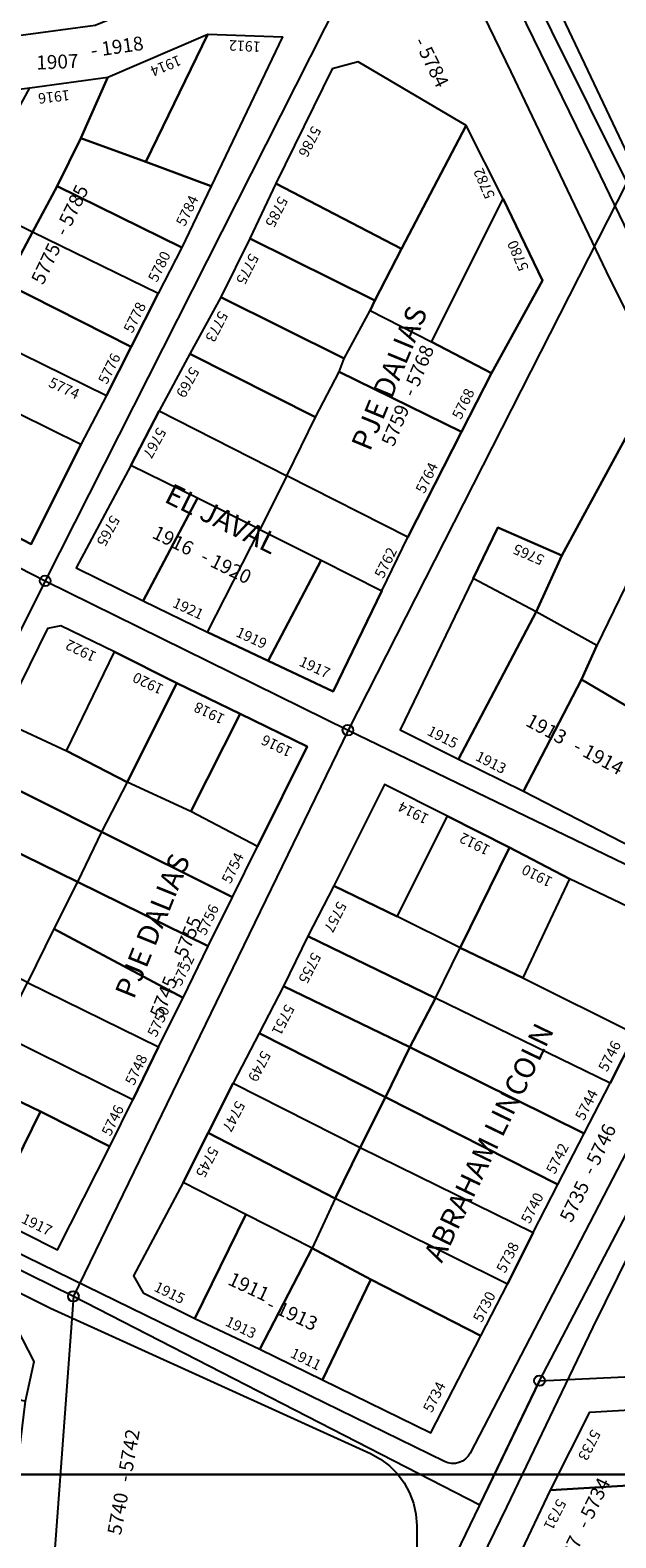
# Model space of a CAD drawing. Extents: x 340501 to 347843, y 6302789 to 6308901.
# Drawn here: x 343121 to 343205, y 6305791 to 6306007 of the extents above; entities that cross this region are included whole.
import ezdxf

# ---------------------------------------------------------------- set-up
doc = ezdxf.new("R2010")
doc.units = 0
doc.header["$MEASUREMENT"] = 0
doc.layers.get('0').update_dxf_attribs({"linetype": 'CONTINUOUS'})
for name, color, linetype in [('1010', 7, 'CONTINUOUS'), ('1400', 7, 'CONTINUOUS'), ('1500', 7, 'CONTINUOUS'), ('2000', 7, 'CONTINUOUS'), ('2510', 7, 'CONTINUOUS'), ('LIMITE_PREDIAL', 7, 'CONTINUOUS')]:
    doc.layers.add(name, color=color, linetype=linetype)

msp = doc.modelspace()

# ---------------------------------------------------------------- linework, layer by layer
at = {"color": 3}
for points in [[(342700, 6305800), (343600, 6305800), (343600, 6306400), (342700, 6306400), (342700, 6305800)], [(342700, 6305200), (343600, 6305200), (343600, 6305800), (342700, 6305800), (342700, 6305200)]]:
    msp.add_lwpolyline(points, dxfattribs=at)
at = {"color": 10}
for points in [[(343179.1, 6306039.41), (343172.43, 6306027.05), (343164.95, 6306011.49), (343122.76, 6305928.05)], [(343179.1, 6306039.41), (343206.1, 6305985.13)], [(343206.1, 6305985.13), (343166.15, 6305906.65)], [(343080.56, 6305949.62), (343122.76, 6305928.05)], [(343122.76, 6305928.05), (343082.45, 6305847.36)], [(343122.76, 6305928.05), (343166.15, 6305906.65)], [(343166.15, 6305906.65), (343126.8, 6305825.53)], [(343166.15, 6305906.65), (343227, 6305877.26)], [(343193.6, 6305813.44), (343227, 6305877.26)], [(343082.45, 6305847.36), (343126.8, 6305825.53)], [(343126.8, 6305825.53), (343122.92, 6305773.28), (343125.08, 6305772.77)], [(343126.8, 6305825.53), (343185.02, 6305795.66), (343193.6, 6305813.44)], [(343193.6, 6305813.44), (343235.42, 6305815.39), (343288.04, 6305817.35), (343304.31, 6305819.84), (343333.71, 6305772.63)], [(343193.6, 6305813.44), (343179.64, 6305784.5), (343187.73, 6305763.42)]]:
    msp.add_lwpolyline(points, dxfattribs=at)
at = {"layer": '1400', "color": 2}
for points in [[(343102.25, 6305942.6), (343093.45, 6305947.1), (343084.65, 6305951.3), (343091.75, 6305965.3), (343095.35, 6305972.6), (343098.95, 6305979.7), (343102.35, 6305987), (343107.25, 6305997), (343120.55, 6305998.7), (343131.75, 6306000.2), (343146.05, 6306006.4), (343156.75, 6306006), (343146.55, 6305984.6), (343142.35, 6305975.8), (343138.95, 6305969.2), (343135.05, 6305961.6), (343131.55, 6305954.6), (343127.85, 6305947.6), (343120.75, 6305933.3), (343111.85, 6305937.9), (343102.25, 6305942.6)], [(343183.1, 6305993.3), (343167.6, 6306002.4), (343163.9, 6306001.4), (343155.8, 6305985), (343152.1, 6305977.1), (343147.9, 6305968.7), (343143.5, 6305960.6), (343139.1, 6305952.4), (343135, 6305944.6), (343127.2, 6305929.9), (343136.8, 6305925.2), (343146, 6305920.7), (343154.7, 6305916.6), (343164, 6305912.2), (343171, 6305926.6), (343174.7, 6305934.3), (343182.4, 6305949.4), (343186.7, 6305957.8), (343194, 6305971.1), (343188.4, 6305982.8), (343183.1, 6305993.3)], [(343196.8, 6305931.7), (343187.6, 6305935.7), (343184.1, 6305928.4), (343173.6, 6305906.7), (343182, 6305902.5), (343191.3, 6305897.9), (343216.5, 6305884.9), (343224.2, 6305899.5), (343228.9, 6305908.1), (343217.4, 6305930.2), (343212.3, 6305940.4), (343207.1, 6305950.7), (343196.8, 6305931.7)], [(343146.1, 6305875.7), (343149.6, 6305882.7), (343153.2, 6305890), (343160.3, 6305904.3), (343150.7, 6305909), (343141.6, 6305913.4), (343132.7, 6305917.9), (343125, 6305921.6), (343123.1, 6305921.2), (343116.6, 6305908)], [(343214.6, 6305877.35), (343197.9, 6305885.35), (343189.3, 6305889.85), (343180.4, 6305894.35), (343171.4, 6305898.85), (343164.1, 6305884.35), (343160.4, 6305877.15), (343156.9, 6305869.95), (343153.4, 6305863.25), (343149.7, 6305856.05), (343146.1, 6305848.95), (343142.5, 6305841.85), (343135.4, 6305828.45), (343136.8, 6305826.05), (343144.2, 6305822.35), (343153.5, 6305817.95), (343162.5, 6305813.55), (343178, 6305805.95), (343185.2, 6305819.85)], [(343114.7, 6305837.1), (343124.5, 6305832.2), (343132, 6305847), (343135.3, 6305853.7), (343139, 6305861.3), (343142.5, 6305868.3), (343146.1, 6305875.7)], [(343185.2, 6305819.85), (343189, 6305827.25), (343192.7, 6305834.65), (343196.2, 6305841.55), (343200, 6305848.85), (343203.7, 6305856.05), (343207.3, 6305863.15)], [(343117.05, 6305784.9), (343117.95, 6305793.4), (343118.85, 6305801.5), (343119.95, 6305810.5), (343121.15, 6305816.2), (343118.75, 6305820.9), (343103.85, 6305828.2), (343096.85, 6305831.8), (343089.05, 6305835.8), (343081.25, 6305839.9), (343073.45, 6305843.7), (343065.85, 6305847.5), (343052.45, 6305854.8), (343049.25, 6305853.4), (343047.05, 6305839.7), (343045.55, 6305830.1), (343043.95, 6305819.8), (343042.45, 6305810.4), (343040.75, 6305799)], [(343190.63, 6305788.18), (343195.18, 6305797.75), (343200.81, 6305808.94), (343214.7, 6305809.76), (343222.49, 6305810.28), (343230.58, 6305810.71), (343238.57, 6305811.34), (343246.66, 6305811.96), (343254.76, 6305812.39), (343262.75, 6305813.02), (343270.74, 6305813.44), (343286.62, 6305814.8), (343297.82, 6305795.97), (343296.23, 6305795.64), (343307.18, 6305779.52), (343304.75, 6305775.48), (343231.71, 6305771.12), (343213.02, 6305770.13), (343197.13, 6305769.38), (343190.68, 6305778.77), (343190.3, 6305784.07), (343188.59, 6305784.34), (343190.63, 6305788.18)]]:
    msp.add_lwpolyline(points, dxfattribs=at)
at = {"layer": '1500'}
for centre in [(343122.75, 6305928.05), (343166.14, 6305906.65), (343126.79, 6305825.53), (343193.59, 6305813.44)]:
    msp.add_circle(centre, 0.759, dxfattribs=at)
at = {"layer": '2000', "color": 1}
for points in [[(343323.82, 6305783.03), (343282.01, 6305849.43), (343262.1, 6305880.93), (343251.92, 6305896.76), (343249.79, 6305900.4), (343246.06, 6305906.92), (343238.45, 6305921.57), (343221.96, 6305956.02), (343194.26, 6306014.44), (343183.21, 6306037.19), (343178.41, 6306035.07), (343200.92, 6305989.02), (343225.44, 6305938.16), (343237.33, 6305915.2), (343243.22, 6305903.71), (343251.33, 6305890.93), (343280.68, 6305843.84), (343298.73, 6305816.07), (343320.23, 6305780.63)], [(342901.41, 6305993.06), (342958.11, 6305996.31), (343040.04, 6306000.46), (343080.47, 6306003.17), (343103.21, 6306004.79), (343119.27, 6306006.23), (343129.92, 6306007.67), (343133.89, 6306009.3), (343144.35, 6306014.17), (343171.82, 6306028.3), (343172.5, 6306028.57), (343173.22, 6306028.7), (343173.96, 6306028.7), (343174.67, 6306028.55), (343175.35, 6306028.28), (343175.96, 6306027.87), (343176.48, 6306027.36), (343176.9, 6306026.76)], [(343176.9, 6306026.76), (343177.68, 6306025.36), (343189.47, 6306001), (343203.12, 6305972.38), (343222.59, 6305933.39)], [(343223.17, 6305879.17), (343183.64, 6305803.06), (343183.35, 6305802.61), (343182.98, 6305802.22), (343182.54, 6305801.92), (343182.05, 6305801.7), (343181.53, 6305801.59), (343180.99, 6305801.58), (343180.46, 6305801.67), (343179.96, 6305801.86), (343152.01, 6305815.52), (343096.59, 6305842.59), (343046.27, 6305867.65), (342991.1, 6305894.68), (342905.68, 6305937.39)], [(342925.98, 6305921.66), (342967.08, 6305901.09), (343007.97, 6305880.86), (343036.72, 6305866.81), (343079.4, 6305845.76), (343123.52, 6305823.81), (343169.36, 6305802.99), (343170.79, 6305802.21), (343172.08, 6305801.25), (343173.23, 6305800.1), (343174.2, 6305798.81), (343174.98, 6305797.39), (343175.55, 6305795.87), (343175.89, 6305794.29), (343176.01, 6305792.67)], [(343320.59, 6305767.84), (343302.93, 6305796.23), (343289.8, 6305817.22), (343255.03, 6305873.27), (343245.12, 6305889.89), (343243.28, 6305893.01), (343242.72, 6305893.73), (343241.98, 6305894.28), (343241.13, 6305894.62), (343240.22, 6305894.73), (343239.32, 6305894.59), (343238.48, 6305894.22), (343237.76, 6305893.65), (343237.22, 6305892.91), (343231.34, 6305882.09), (343201.21, 6305821.1), (343188.84, 6305795.32), (343184.44, 6305786.19)], [(343176.01, 6305792.67), (343176.01, 6305788.13), (343175.19, 6305775.67), (343174.72, 6305774.04), (343173.44, 6305769.85), (343173.14, 6305769.18), (343172.72, 6305768.57), (343172.19, 6305768.05), (343171.58, 6305767.64), (343170.9, 6305767.35), (343170.18, 6305767.19), (343169.44, 6305767.16), (343168.72, 6305767.27), (343158.88, 6305769.73), (343147.22, 6305772.29), (343121.71, 6305777.77), (343100.61, 6305782.66), (343054.82, 6305793.26), (343036.18, 6305797.56), (342826.56, 6305845.93)]]:
    msp.add_lwpolyline(points, dxfattribs=at)
at = {"layer": 'LIMITE_PREDIAL', "color": 4}
for points in [[(343137.15, 6305988.1), (343127.85, 6305991.5), (343131.75, 6306000.2), (343146.05, 6306006.4), (343137.15, 6305988.1)], [(343146.55, 6305984.6), (343137.15, 6305988.1), (343146.05, 6306006.4), (343156.75, 6306006), (343146.55, 6305984.6)], [(343173.8, 6305975.6), (343183.1, 6305993.3), (343167.6, 6306002.4), (343163.9, 6306001.4), (343155.8, 6305985), (343173.8, 6305975.6)], [(343131.75, 6306000.2), (343127.85, 6305991.5), (343124.45, 6305984.6), (343120.95, 6305978), (343111.75, 6305982.6), (343120.55, 6305998.7), (343131.75, 6306000.2)], [(343178.1, 6305962.3), (343188.4, 6305982.8), (343183.1, 6305993.3), (343173.8, 6305975.6), (343170, 6305968.2), (343169.3, 6305966.8), (343178.1, 6305962.3)], [(343142.35, 6305975.8), (343124.45, 6305984.6), (343127.85, 6305991.5), (343137.15, 6305988.1), (343146.55, 6305984.6), (343142.35, 6305975.8)], [(343098.95, 6305979.7), (343117.05, 6305970.7), (343120.95, 6305978), (343111.75, 6305982.6), (343102.35, 6305987), (343098.95, 6305979.7)], [(343138.95, 6305969.2), (343120.95, 6305978), (343124.45, 6305984.6), (343142.35, 6305975.8), (343138.95, 6305969.2)], [(343152.1, 6305977.1), (343170, 6305968.2), (343173.8, 6305975.6), (343155.8, 6305985), (343152.1, 6305977.1)], [(343186.7, 6305957.8), (343178.1, 6305962.3), (343188.4, 6305982.8), (343194, 6305971.1), (343186.7, 6305957.8)], [(343138.95, 6305969.2), (343120.95, 6305978), (343117.05, 6305970.7), (343135.05, 6305961.6), (343138.95, 6305969.2)], [(343165.6, 6305959.9), (343169.3, 6305966.8), (343170, 6305968.2), (343152.1, 6305977.1), (343147.9, 6305968.7), (343165.6, 6305959.9)], [(343131.55, 6305954.6), (343135.05, 6305961.6), (343117.05, 6305970.7), (343113.25, 6305963.6), (343131.55, 6305954.6)], [(343161.5, 6305951.5), (343164.9, 6305958), (343165.6, 6305959.9), (343147.9, 6305968.7), (343143.5, 6305960.6), (343161.5, 6305951.5)], [(343182.4, 6305949.4), (343164.9, 6305958), (343165.6, 6305959.9), (343169.3, 6305966.8), (343178.1, 6305962.3), (343186.7, 6305957.8), (343182.4, 6305949.4)], [(343127.85, 6305947.6), (343118.95, 6305952), (343109.65, 6305956.7), (343113.25, 6305963.6), (343131.55, 6305954.6), (343127.85, 6305947.6)], [(343139.1, 6305952.4), (343157.4, 6305943.1), (343161.5, 6305951.5), (343143.5, 6305960.6), (343139.1, 6305952.4)], [(343174.7, 6305934.3), (343157.4, 6305943.1), (343161.5, 6305951.5), (343164.9, 6305958), (343182.4, 6305949.4), (343174.7, 6305934.3)], [(343127.85, 6305947.6), (343118.95, 6305952), (343111.85, 6305937.9), (343120.75, 6305933.3), (343127.85, 6305947.6)], [(343157.4, 6305943.1), (343153.5, 6305935.4), (343144.6, 6305939.9), (343135, 6305944.6), (343139.1, 6305952.4), (343157.4, 6305943.1)], [(343212.3, 6305940.4), (343201.8, 6305918.8), (343193.1, 6305923.6), (343196.8, 6305931.7), (343207.1, 6305950.7), (343212.3, 6305940.4)], [(343136.8, 6305925.2), (343144.6, 6305939.9), (343135, 6305944.6), (343127.2, 6305929.9), (343136.8, 6305925.2)], [(343174.7, 6305934.3), (343157.4, 6305943.1), (343153.5, 6305935.4), (343162.3, 6305931), (343171, 6305926.6), (343174.7, 6305934.3)], [(343146, 6305920.7), (343153.5, 6305935.4), (343144.6, 6305939.9), (343136.8, 6305925.2), (343146, 6305920.7)], [(343217.4, 6305930.2), (343212.3, 6305940.4), (343201.8, 6305918.8), (343199.6, 6305913.9), (343206.6, 6305909.8), (343217.4, 6305930.2)], [(343146, 6305920.7), (343153.5, 6305935.4), (343162.3, 6305931), (343154.7, 6305916.6), (343146, 6305920.7)], [(343196.8, 6305931.7), (343193.1, 6305923.6), (343184.1, 6305928.4), (343187.6, 6305935.7), (343196.8, 6305931.7)], [(343164, 6305912.2), (343154.7, 6305916.6), (343162.3, 6305931), (343171, 6305926.6), (343164, 6305912.2)], [(343182, 6305902.5), (343193.1, 6305923.6), (343184.1, 6305928.4), (343173.6, 6305906.7), (343182, 6305902.5)], [(343191.3, 6305897.9), (343199.6, 6305913.9), (343201.8, 6305918.8), (343193.1, 6305923.6), (343182, 6305902.5), (343191.3, 6305897.9)], [(343125.8, 6305903.7), (343132.7, 6305917.9), (343125, 6305921.6), (343123.1, 6305921.2), (343116.6, 6305908), (343125.8, 6305903.7)], [(343141.6, 6305913.4), (343134.5, 6305899.2), (343125.8, 6305903.7), (343132.7, 6305917.9), (343141.6, 6305913.4)], [(343150.7, 6305909), (343143.6, 6305895), (343134.5, 6305899.2), (343141.6, 6305913.4), (343150.7, 6305909)], [(343216.5, 6305884.9), (343224.2, 6305899.5), (343206.6, 6305909.8), (343199.6, 6305913.9), (343191.3, 6305897.9), (343216.5, 6305884.9)], [(343150.7, 6305909), (343160.3, 6305904.3), (343153.2, 6305890), (343143.6, 6305895), (343150.7, 6305909)], [(343116.6, 6305908), (343125.8, 6305903.7), (343134.5, 6305899.2), (343130.8, 6305892.1), (343113, 6305901), (343116.6, 6305908)], [(343113, 6305901), (343130.8, 6305892.1), (343127.4, 6305884.9), (343109.4, 6305893.7), (343113, 6305901)], [(343153.2, 6305890), (343143.6, 6305895), (343134.5, 6305899.2), (343130.8, 6305892.1), (343149.6, 6305882.7), (343153.2, 6305890)], [(343164.1, 6305884.35), (343173.2, 6305879.95), (343180.4, 6305894.35), (343171.4, 6305898.85), (343164.1, 6305884.35)], [(343109.4, 6305893.7), (343127.4, 6305884.9), (343124, 6305878.2), (343120.2, 6305870.5), (343102.4, 6305879.3), (343109.4, 6305893.7)], [(343189.3, 6305889.85), (343182.2, 6305875.45), (343173.2, 6305879.95), (343180.4, 6305894.35), (343189.3, 6305889.85)], [(343149.6, 6305882.7), (343130.8, 6305892.1), (343127.4, 6305884.9), (343146.1, 6305875.7), (343149.6, 6305882.7)], [(343197.9, 6305885.35), (343191.2, 6305871.15), (343182.2, 6305875.45), (343189.3, 6305889.85), (343197.9, 6305885.35)], [(343197.9, 6305885.35), (343191.2, 6305871.15), (343207.3, 6305863.15), (343214.6, 6305877.35), (343197.9, 6305885.35)], [(343146.1, 6305875.7), (343127.4, 6305884.9), (343124, 6305878.2), (343142.5, 6305868.3), (343146.1, 6305875.7)], [(343160.4, 6305877.15), (343178.7, 6305868.25), (343182.2, 6305875.45), (343173.2, 6305879.95), (343164.1, 6305884.35), (343160.4, 6305877.15)], [(343142.5, 6305868.3), (343124, 6305878.2), (343120.2, 6305870.5), (343139, 6305861.3), (343142.5, 6305868.3)], [(343178.7, 6305868.25), (343160.4, 6305877.15), (343156.9, 6305869.95), (343175, 6305861.25), (343178.7, 6305868.25)], [(343203.7, 6305856.05), (343178.7, 6305868.25), (343182.2, 6305875.45), (343191.2, 6305871.15), (343207.3, 6305863.15), (343203.7, 6305856.05)], [(343135.3, 6305853.7), (343116.5, 6305863), (343120.2, 6305870.5), (343139, 6305861.3), (343135.3, 6305853.7)], [(343153.4, 6305863.25), (343171.5, 6305854.05), (343175, 6305861.25), (343156.9, 6305869.95), (343153.4, 6305863.25)], [(343203.7, 6305856.05), (343178.7, 6305868.25), (343175, 6305861.25), (343200, 6305848.85), (343203.7, 6305856.05)], [(343135.3, 6305853.7), (343116.5, 6305863), (343113.1, 6305856.3), (343122.1, 6305852), (343132, 6305847), (343135.3, 6305853.7)], [(343149.7, 6305856.05), (343167.9, 6305846.85), (343171.5, 6305854.05), (343153.4, 6305863.25), (343149.7, 6305856.05)], [(343200, 6305848.85), (343175, 6305861.25), (343171.5, 6305854.05), (343196.2, 6305841.55), (343200, 6305848.85)], [(343114.7, 6305837.1), (343122.1, 6305852), (343113.1, 6305856.3), (343105.7, 6305841.5), (343114.7, 6305837.1)], [(343167.9, 6305846.85), (343164.3, 6305839.55), (343146.1, 6305848.95), (343149.7, 6305856.05), (343167.9, 6305846.85)], [(343196.2, 6305841.55), (343171.5, 6305854.05), (343167.9, 6305846.85), (343192.7, 6305834.65), (343196.2, 6305841.55)], [(343132, 6305847), (343122.1, 6305852), (343114.7, 6305837.1), (343124.5, 6305832.2), (343132, 6305847)], [(343164.3, 6305839.55), (343161, 6305832.45), (343151.5, 6305837.25), (343142.5, 6305841.85), (343146.1, 6305848.95), (343164.3, 6305839.55)], [(343189, 6305827.25), (343164.3, 6305839.55), (343167.9, 6305846.85), (343192.7, 6305834.65), (343189, 6305827.25)], [(343144.2, 6305822.35), (343151.5, 6305837.25), (343142.5, 6305841.85), (343135.4, 6305828.45), (343136.8, 6305826.05), (343144.2, 6305822.35)], [(343189, 6305827.25), (343164.3, 6305839.55), (343161, 6305832.45), (343169.4, 6305827.95), (343185.2, 6305819.85), (343189, 6305827.25)], [(343153.5, 6305817.95), (343161, 6305832.45), (343151.5, 6305837.25), (343144.2, 6305822.35), (343153.5, 6305817.95)], [(343169.4, 6305827.95), (343161, 6305832.45), (343153.5, 6305817.95), (343162.5, 6305813.55), (343169.4, 6305827.95)], [(343103.85, 6305828.2), (343102.25, 6305814.8), (343119.95, 6305810.5), (343121.15, 6305816.2), (343118.75, 6305820.9), (343103.85, 6305828.2)], [(343185.2, 6305819.85), (343169.4, 6305827.95), (343162.5, 6305813.55), (343178, 6305805.95), (343185.2, 6305819.85)], [(343214.7, 6305809.76), (343215.07, 6305798.96), (343195.18, 6305797.75), (343200.81, 6305808.94), (343214.7, 6305809.76)], [(343195.18, 6305797.75), (343215.07, 6305798.96), (343215.31, 6305790.07), (343210.91, 6305789.7), (343190.63, 6305788.18), (343195.18, 6305797.75)]]:
    msp.add_lwpolyline(points, dxfattribs=at)

# ---------------------------------------------------------------- texts
at = {"color": 10}
for s, rotation, p in [('PJE DALIAS', 67.5517, (343169.29, 6305946.48)), ('EL JAVAL', 333.7479, (343139.65, 6305939.43)), ('PJE DALIAS', 68.0101, (343135.44, 6305867.97)), ('ABRAHAM LINCOLN', 64.2286, (343179.58, 6305830.18))]:
    msp.add_text(s, height=3, rotation=rotation, dxfattribs=at).set_placement(p)
at = {"layer": '1010', "color": 10}
for s, rotation, p in [(' - 1918', 8.3079, (343128.81, 6306002.96)), (' - 5784', 296.0473, (343175.28, 6306005.91)), ('1907', 2.4064, (343121.51, 6306001.3)), (' - 5785', 64.515, (343125.5, 6305976.74)), ('5775', 64.515, (343122.45, 6305970.35)), (' - 5768', 67.5517, (343175.4, 6305953.7)), ('5759', 67.5517, (343172.69, 6305947.16)), ('1916', 333.7479, (343137.93, 6305934.28)), (' - 1920', 333.7479, (343144.28, 6305931.15)), ('1913', 331.7426, (343191.45, 6305907.38)), (' - 1914', 331.7426, (343197.68, 6305904.03)), (' - 5755', 68.0101, (343142.17, 6305871.81)), ('5745', 68.0101, (343139.52, 6305865.25)), (' - 5746', 64.2286, (343201.08, 6305842.17)), ('5735', 64.2286, (343198.19, 6305835.97)), ('1911', 335.0657, (343148.78, 6305827.28)), (' - 1913', 335.0657, (343153.74, 6305823.98)), (' - 5742', 79.7557, (343134.86, 6305798.19)), (' - 5734', 64.2286, (343200.23, 6305791.49)), ('5740', 79.7557, (343133.6, 6305791.23)), ('5727', 64.2286, (343197.15, 6305785.11))]:
    msp.add_text(s, height=2, rotation=rotation, dxfattribs=at).set_placement(p)
at = {"layer": '2510', "color": 4}
for s, rotation, p in [('1912', 176.8721, (343153.67, 6306005.3)), ('1914', 202.8844, (343141.84, 6306003.42)), ('1916', 186.4405, (343126.18, 6305998.4)), ('5786', 242.9914, (343161.04, 6305993.35)), ('5782', 113.3883, (343187.24, 6305983.19)), ('5784', 63.5983, (343142.75, 6305978.73)), ('5785', 242.9914, (343156.28, 6305983.27)), ('5780', 113.3883, (343192.09, 6305972.84)), ('5780', 63.5983, (343138.76, 6305970.72)), ('5775', 242.9914, (343152.1, 6305975.09)), ('5778', 63.5983, (343135.24, 6305963.43)), ('5773', 242.9914, (343147.7, 6305966.83)), ('5776', 63.5983, (343131.6, 6305956.1)), ('5769', 241.3298, (343143.61, 6305958.83)), ('5774', 335.1803, (343123.1, 6305955.93)), ('5768', 63.7702, (343182.33, 6305951.06)), ('5767', 241.3298, (343138.87, 6305950.16)), ('5764', 63.7702, (343177.1, 6305940.45)), ('5765', 241.3298, (343132.22, 6305937.56)), ('5762', 63.7702, (343171.21, 6305928.28)), ('5765', 156.8758, (343194.41, 6305931.61)), ('1921', 335.123, (343140.87, 6305924.37)), ('1922', 154.0683, (343130.22, 6305917.73)), ('1919', 335.123, (343149.95, 6305920.16)), ('1917', 335.123, (343159.01, 6305915.95)), ('1920', 154.0683, (343139.86, 6305913.04)), ('1918', 154.0683, (343148.63, 6305908.78)), ('1915', 332.8312, (343177.36, 6305906.04)), ('1916', 154.0683, (343158.3, 6305904.08)), ('1913', 332.8312, (343184.28, 6305902.41)), ('1914', 153.037, (343177.87, 6305894.45)), ('1912', 153.037, (343186.66, 6305889.98)), ('5754', 64.114, (343149.31, 6305884.53)), ('1910', 153.037, (343195.6, 6305885.43)), ('5756', 64.114, (343145.72, 6305877.12)), ('5757', 242.8768, (343164.71, 6305882.25)), ('5752', 64.114, (343142.21, 6305869.88)), ('5755', 242.8768, (343161.04, 6305874.93)), ('5750', 64.114, (343138.66, 6305862.55)), ('5751', 242.8768, (343157.23, 6305867.5)), ('5746', 63.0254, (343203.27, 6305857.59)), ('5748', 64.114, (343135.47, 6305855.64)), ('5749', 242.8768, (343153.82, 6305860.84)), ('5744', 63.0254, (343199.96, 6305850.61)), ('5746', 64.114, (343132.11, 6305848.37)), ('5747', 242.8768, (343150.15, 6305853.67)), ('5745', 242.8768, (343146.34, 6305847.12)), ('5742', 63.0254, (343195.79, 6305842.92)), ('5740', 63.0254, (343192.18, 6305835.83)), ('1917', 334.0344, (343119.19, 6305836.14)), ('5738', 63.0254, (343188.66, 6305828.75)), ('1915', 334.0344, (343138.22, 6305826.37)), ('5730', 63.0254, (343185.31, 6305821.67)), ('1913', 334.0344, (343148.43, 6305821.4)), ('1911', 334.0344, (343157.75, 6305816.86)), ('5734', 63.0254, (343178.15, 6305808.74)), ('5733', 243.2779, (343201.09, 6305806.56)), ('5731', 243.2779, (343196.17, 6305796.62))]:
    msp.add_text(s, height=1.5, rotation=rotation, dxfattribs=at).set_placement(p)

doc.saveas('drawing.dxf')
